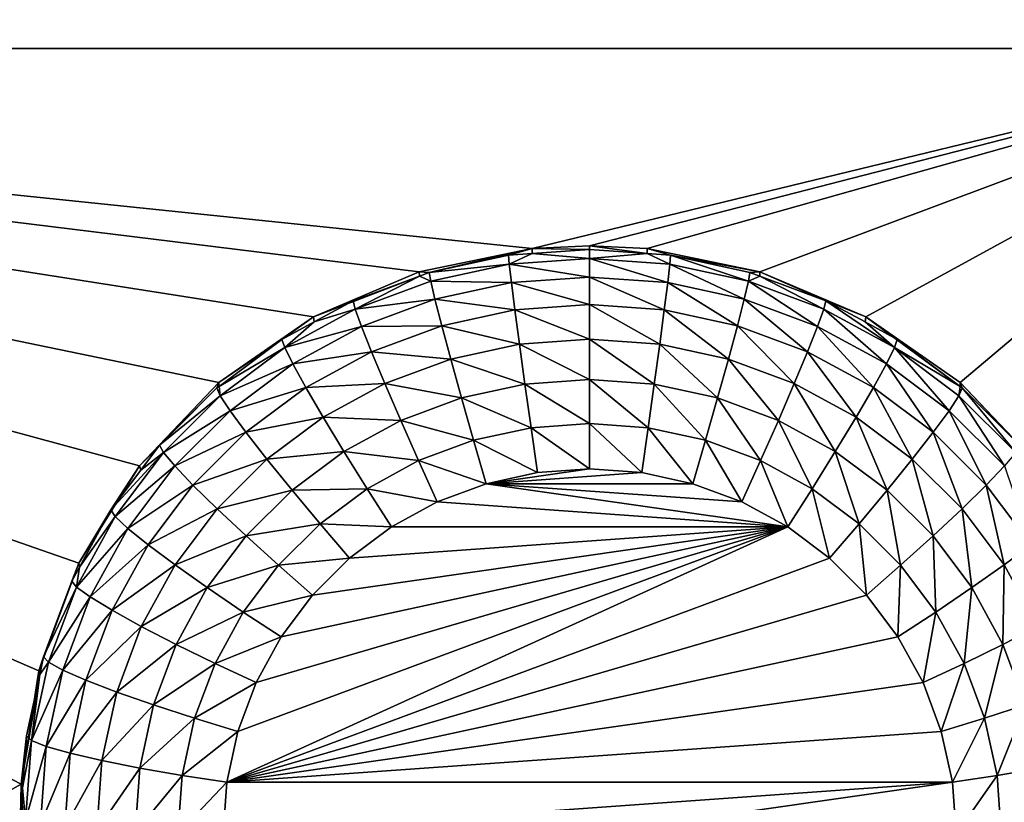
# Model space of a CAD drawing. Extents: x -45 to 45, y -222 to 30.
# Drawn here: x -27 to -24, y -197 to -194 of the extents above; entities that cross this region are included whole.
import ezdxf

# ---------------------------------------------------------------- set-up
doc = ezdxf.new("R2010")
doc.units = 0
doc.layers.add('L1', color=7, linetype='CONTINUOUS')
doc.layers.add('L3', color=7, linetype='CONTINUOUS')

msp = doc.modelspace()

# ---------------------------------------------------------------- linework, layer by layer
at = {"layer": 'L1', "color": 7}
for points in [[(37.92327, -33.90087, 111.1838), (-37.92327, -33.90087, 111.1838), (37.10252, -220.7091, 124.5193)], [(37.10252, -220.7091, 124.5193), (-37.92327, -33.90087, 111.1838), (-37.10252, -220.7091, 124.5193)], [(38.91275, -35.1624, 93.51185), (-37.93243, -217.2227, 109.4401), (-38.91275, -35.1624, 93.51185)], [(37.93243, -217.2227, 109.4401), (-37.93243, -217.2227, 109.4401), (38.91275, -35.1624, 93.51185)]]:
    msp.add_3dface(points, dxfattribs=at)
at = {"layer": 'L3', "color": 250}
for points in [[(32.25, -212.5601, 110.5278), (32.25, -180.3831, 107.7127), (-32.25, -212.5601, 110.5278)], [(-32.25, -212.5601, 110.5278), (32.25, -180.3831, 107.7127), (-32.25, -180.3831, 107.7127)], [(-31.5275, -189.1309, 106.9723), (-26.90262, -191.5278, 107.182), (-31.5275, -194.1119, 107.4081)], [(-31.5275, -194.1119, 107.4081), (-26.90262, -191.5278, 107.182), (-26.88361, -191.9012, 107.2147)], [(-31.5275, -194.1119, 107.4081), (-26.88361, -191.9012, 107.2147), (-26.78953, -192.2632, 107.2463)], [(-26.62423, -192.5989, 107.2757), (-31.5275, -194.1119, 107.4081), (-26.78953, -192.2632, 107.2463)], [(-26.62423, -192.5989, 107.2757), (-26.39449, -192.8945, 107.3016), (-31.5275, -194.1119, 107.4081)], [(-22.55, -194.1119, 107.4081), (-23.70551, -192.8945, 107.3016), (-23.47576, -192.5989, 107.2757)], [(-26.39449, -192.8945, 107.3016), (-26.1097, -193.1381, 107.3229), (-31.5275, -194.1119, 107.4081)], [(-22.55, -194.1119, 107.4081), (-23.9903, -193.1381, 107.3229), (-23.70551, -192.8945, 107.3016)], [(-31.5275, -194.1119, 107.4081), (-26.1097, -193.1381, 107.3229), (-25.78153, -193.3195, 107.3388)], [(-24.31847, -193.3195, 107.3388), (-23.9903, -193.1381, 107.3229), (-22.55, -194.1119, 107.4081)], [(-31.5275, -194.1119, 107.4081), (-25.78153, -193.3195, 107.3388), (-25.42341, -193.4315, 107.3486)], [(-22.55, -194.1119, 107.4081), (-24.67659, -193.4315, 107.3486), (-24.31847, -193.3195, 107.3388)], [(-31.5275, -194.1119, 107.4081), (-25.42341, -193.4315, 107.3486), (-25.05, -193.4693, 107.3519)], [(-22.55, -194.1119, 107.4081), (-25.05, -193.4693, 107.3519), (-24.67659, -193.4315, 107.3486)], [(-31.5275, -194.1119, 107.4081), (-25.05, -193.4693, 107.3519), (-22.55, -194.1119, 107.4081)], [(-25.95023, -194.9866, 107.4846), (-26.2583, -195.2002, 107.5033), (-31.5275, -194.1119, 107.4081)], [(-31.5275, -194.1119, 107.4081), (-26.2583, -195.2002, 107.5033), (-26.51689, -195.4712, 107.527)], [(-31.5275, -194.1119, 107.4081), (-26.51689, -195.4712, 107.527), (-26.71543, -195.7885, 107.5548)], [(-26.71543, -195.7885, 107.5548), (-26.84578, -196.1391, 107.5855), (-31.5275, -194.1119, 107.4081)], [(-31.5275, -194.1119, 107.4081), (-26.84578, -196.1391, 107.5855), (-26.90262, -196.5087, 107.6178)], [(-31.5275, -194.1119, 107.4081), (-26.90262, -196.5087, 107.6178), (-31.5275, -199.0928, 107.8439)], [(-22.55, -194.1119, 107.4081), (-25.23767, -194.7639, 107.4651), (-31.5275, -194.1119, 107.4081)], [(-31.5275, -194.1119, 107.4081), (-25.23767, -194.7639, 107.4651), (-25.60532, -194.8391, 107.4717)], [(-31.5275, -194.1119, 107.4081), (-25.60532, -194.8391, 107.4717), (-25.95023, -194.9866, 107.4846)], [(-22.55, -194.1119, 107.4081), (-25.05, -194.7544, 107.4643), (-25.23767, -194.7639, 107.4651)], [(-24.86233, -194.7639, 107.4651), (-25.05, -194.7544, 107.4643), (-22.55, -194.1119, 107.4081)], [(-22.55, -194.1119, 107.4081), (-24.49468, -194.8391, 107.4717), (-24.86233, -194.7639, 107.4651)], [(-22.55, -194.1119, 107.4081), (-24.14976, -194.9866, 107.4846), (-24.49468, -194.8391, 107.4717)], [(-23.8417, -195.2002, 107.5033), (-24.14976, -194.9866, 107.4846), (-22.55, -194.1119, 107.4081)], [(-22.55, -194.1119, 107.4081), (-23.58311, -195.4712, 107.527), (-23.8417, -195.2002, 107.5033)], [(-25.57261, -194.8415, 107.3314), (-25.60532, -194.8391, 107.4717), (-25.23767, -194.7639, 107.4651)], [(-25.57261, -194.8415, 107.3314), (-25.23767, -194.7639, 107.4651), (-25.31399, -194.7854, 107.3265)], [(-25.23767, -194.7639, 107.4651), (-25.23739, -194.7799, 107.326), (-25.31399, -194.7854, 107.3265)], [(-25.05, -194.7544, 107.4643), (-25.05, -194.7666, 107.3248), (-25.23767, -194.7639, 107.4651)], [(-25.23767, -194.7639, 107.4651), (-25.05, -194.7666, 107.3248), (-25.23739, -194.7799, 107.326)], [(-25.23739, -194.7799, 107.326), (-25.05, -194.7666, 107.3248), (-25.05, -194.7959, 107.18)], [(-24.86233, -194.7639, 107.4651), (-24.86261, -194.7799, 107.326), (-25.05, -194.7544, 107.4643)], [(-25.05, -194.7544, 107.4643), (-24.86261, -194.7799, 107.326), (-25.05, -194.7666, 107.3248)], [(-25.05, -194.7959, 107.18), (-25.05, -194.7666, 107.3248), (-24.86261, -194.7799, 107.326)], [(-24.86233, -194.7639, 107.4651), (-24.78601, -194.7854, 107.3265), (-24.86261, -194.7799, 107.326)], [(-24.49468, -194.8391, 107.4717), (-24.78601, -194.7854, 107.3265), (-24.86233, -194.7639, 107.4651)], [(-25.57261, -194.8415, 107.3314), (-25.31399, -194.7854, 107.3265), (-25.31164, -194.8145, 107.1816)], [(-25.31164, -194.8145, 107.1816), (-25.31399, -194.7854, 107.3265), (-25.23739, -194.7799, 107.326)], [(-25.31164, -194.8145, 107.1816), (-25.23739, -194.7799, 107.326), (-25.05, -194.7959, 107.18)], [(-25.05, -194.7959, 107.18), (-25.05, -194.8567, 107.0453), (-25.31164, -194.8145, 107.1816)], [(-25.05, -194.7959, 107.18), (-24.86261, -194.7799, 107.326), (-24.78836, -194.8145, 107.1816)], [(-24.78836, -194.8145, 107.1816), (-24.79531, -194.8748, 107.0468), (-25.05, -194.7959, 107.18)], [(-25.05, -194.7959, 107.18), (-24.79531, -194.8748, 107.0468), (-25.05, -194.8567, 107.0453)], [(-24.78836, -194.8145, 107.1816), (-24.86261, -194.7799, 107.326), (-24.78601, -194.7854, 107.3265)], [(-24.78836, -194.8145, 107.1816), (-24.78601, -194.7854, 107.3265), (-24.53205, -194.8701, 107.1865)], [(-24.49468, -194.8391, 107.4717), (-24.52739, -194.8415, 107.3314), (-24.78601, -194.7854, 107.3265)], [(-24.78601, -194.7854, 107.3265), (-24.52739, -194.8415, 107.3314), (-24.53205, -194.8701, 107.1865)], [(-25.56795, -194.8701, 107.1865), (-25.57261, -194.8415, 107.3314), (-25.31164, -194.8145, 107.1816)], [(-25.31164, -194.8145, 107.1816), (-25.30469, -194.8748, 107.0468), (-25.56795, -194.8701, 107.1865)], [(-25.31164, -194.8145, 107.1816), (-25.05, -194.8567, 107.0453), (-25.30469, -194.8748, 107.0468)], [(-24.78836, -194.8145, 107.1816), (-24.5458, -194.9289, 107.0516), (-24.79531, -194.8748, 107.0468)], [(-24.53205, -194.8701, 107.1865), (-24.5458, -194.9289, 107.0516), (-24.78836, -194.8145, 107.1816)], [(-25.60458, -194.8533, 107.3324), (-25.95023, -194.9866, 107.4846), (-25.60532, -194.8391, 107.4717)], [(-25.82059, -194.9336, 107.3394), (-25.95023, -194.9866, 107.4846), (-25.60458, -194.8533, 107.3324)], [(-25.81372, -194.9614, 107.1945), (-25.82059, -194.9336, 107.3394), (-25.60458, -194.8533, 107.3324)], [(-25.81372, -194.9614, 107.1945), (-25.60458, -194.8533, 107.3324), (-25.56795, -194.8701, 107.1865)], [(-25.56795, -194.8701, 107.1865), (-25.5542, -194.9289, 107.0516), (-25.81372, -194.9614, 107.1945)], [(-25.60458, -194.8533, 107.3324), (-25.60532, -194.8391, 107.4717), (-25.57261, -194.8415, 107.3314)], [(-25.56795, -194.8701, 107.1865), (-25.60458, -194.8533, 107.3324), (-25.57261, -194.8415, 107.3314)], [(-25.56795, -194.8701, 107.1865), (-25.30469, -194.8748, 107.0468), (-25.5542, -194.9289, 107.0516)], [(-25.05, -194.8567, 107.0453), (-25.05, -194.9459, 106.9274), (-25.30469, -194.8748, 107.0468)], [(-24.79531, -194.8748, 107.0468), (-24.8065, -194.9633, 106.929), (-25.05, -194.8567, 107.0453)], [(-25.05, -194.8567, 107.0453), (-24.8065, -194.9633, 106.929), (-25.05, -194.9459, 106.9274)], [(-24.53205, -194.8701, 107.1865), (-24.30656, -195.0178, 107.0594), (-24.5458, -194.9289, 107.0516)], [(-24.53205, -194.8701, 107.1865), (-24.52739, -194.8415, 107.3314), (-24.49542, -194.8533, 107.3324)], [(-24.53205, -194.8701, 107.1865), (-24.49542, -194.8533, 107.3324), (-24.28628, -194.9614, 107.1945)], [(-24.28628, -194.9614, 107.1945), (-24.30656, -195.0178, 107.0594), (-24.53205, -194.8701, 107.1865)], [(-24.49542, -194.8533, 107.3324), (-24.52739, -194.8415, 107.3314), (-24.49468, -194.8391, 107.4717)], [(-24.49542, -194.8533, 107.3324), (-24.49468, -194.8391, 107.4717), (-24.2794, -194.9336, 107.3394)], [(-24.28628, -194.9614, 107.1945), (-24.49542, -194.8533, 107.3324), (-24.2794, -194.9336, 107.3394)], [(-24.2794, -194.9336, 107.3394), (-24.49468, -194.8391, 107.4717), (-24.14976, -194.9866, 107.4846)], [(-25.30469, -194.8748, 107.0468), (-25.2935, -194.9633, 106.929), (-25.5542, -194.9289, 107.0516)], [(-25.30469, -194.8748, 107.0468), (-25.05, -194.9459, 106.9274), (-25.2935, -194.9633, 106.929)], [(-24.79531, -194.8748, 107.0468), (-24.56795, -195.015, 106.9335), (-24.8065, -194.9633, 106.929)], [(-24.5458, -194.9289, 107.0516), (-24.56795, -195.015, 106.9335), (-24.79531, -194.8748, 107.0468)], [(-25.82059, -194.9336, 107.3394), (-25.94799, -195.0029, 107.3455), (-25.95023, -194.9866, 107.4846)], [(-25.94799, -195.0029, 107.3455), (-25.82059, -194.9336, 107.3394), (-25.81372, -194.9614, 107.1945)], [(-25.81372, -194.9614, 107.1945), (-25.5542, -194.9289, 107.0516), (-25.79344, -195.0178, 107.0594)], [(-25.5542, -194.9289, 107.0516), (-25.53205, -195.015, 106.9335), (-25.79344, -195.0178, 107.0594)], [(-25.5542, -194.9289, 107.0516), (-25.2935, -194.9633, 106.929), (-25.53205, -195.015, 106.9335)], [(-24.5458, -194.9289, 107.0516), (-24.33922, -195.0999, 106.9409), (-24.56795, -195.015, 106.9335)], [(-24.30656, -195.0178, 107.0594), (-24.33922, -195.0999, 106.9409), (-24.5458, -194.9289, 107.0516)], [(-24.28628, -194.9614, 107.1945), (-24.2794, -194.9336, 107.3394), (-24.05606, -195.0866, 107.2054)], [(-24.2794, -194.9336, 107.3394), (-24.14976, -194.9866, 107.4846), (-24.15201, -195.0029, 107.3455)], [(-24.05606, -195.0866, 107.2054), (-24.2794, -194.9336, 107.3394), (-24.15201, -195.0029, 107.3455)], [(-26.04394, -195.0866, 107.2054), (-25.94799, -195.0029, 107.3455), (-25.81372, -194.9614, 107.1945)], [(-25.81372, -194.9614, 107.1945), (-25.79344, -195.0178, 107.0594), (-26.04394, -195.0866, 107.2054)], [(-25.2935, -194.9633, 106.929), (-25.27863, -195.0754, 106.8339), (-25.53205, -195.015, 106.9335)], [(-25.05, -194.9459, 106.9274), (-25.05, -195.0591, 106.8324), (-25.2935, -194.9633, 106.929)], [(-25.2935, -194.9633, 106.929), (-25.05, -195.0591, 106.8324), (-25.27863, -195.0754, 106.8339)], [(-24.8065, -194.9633, 106.929), (-24.82137, -195.0754, 106.8339), (-25.05, -194.9459, 106.9274)], [(-25.05, -194.9459, 106.9274), (-24.82137, -195.0754, 106.8339), (-25.05, -195.0591, 106.8324)], [(-24.8065, -194.9633, 106.929), (-24.5974, -195.124, 106.8381), (-24.82137, -195.0754, 106.8339)], [(-24.56795, -195.015, 106.9335), (-24.5974, -195.124, 106.8381), (-24.8065, -194.9633, 106.929)], [(-24.28628, -194.9614, 107.1945), (-24.08245, -195.1397, 107.07), (-24.30656, -195.0178, 107.0594)], [(-24.05606, -195.0866, 107.2054), (-24.08245, -195.1397, 107.07), (-24.28628, -194.9614, 107.1945)], [(-25.95023, -194.9866, 107.4846), (-26.05289, -195.06, 107.3505), (-26.2583, -195.2002, 107.5033)], [(-25.95023, -194.9866, 107.4846), (-25.94799, -195.0029, 107.3455), (-26.05289, -195.06, 107.3505)], [(-24.14976, -194.9866, 107.4846), (-24.04711, -195.06, 107.3505), (-24.15201, -195.0029, 107.3455)], [(-23.8417, -195.2002, 107.5033), (-23.84206, -195.2129, 107.3639), (-24.14976, -194.9866, 107.4846)], [(-24.14976, -194.9866, 107.4846), (-23.84206, -195.2129, 107.3639), (-24.04711, -195.06, 107.3505)], [(-26.04394, -195.0866, 107.2054), (-26.05289, -195.06, 107.3505), (-25.94799, -195.0029, 107.3455)], [(-26.04394, -195.0866, 107.2054), (-25.79344, -195.0178, 107.0594), (-26.01755, -195.1397, 107.07)], [(-25.79344, -195.0178, 107.0594), (-25.76078, -195.0999, 106.9409), (-26.01755, -195.1397, 107.07)], [(-25.79344, -195.0178, 107.0594), (-25.53205, -195.015, 106.9335), (-25.76078, -195.0999, 106.9409)], [(-25.53205, -195.015, 106.9335), (-25.5026, -195.124, 106.8381), (-25.76078, -195.0999, 106.9409)], [(-25.53205, -195.015, 106.9335), (-25.27863, -195.0754, 106.8339), (-25.5026, -195.124, 106.8381)], [(-24.56795, -195.015, 106.9335), (-24.38263, -195.2038, 106.8451), (-24.5974, -195.124, 106.8381)], [(-24.33922, -195.0999, 106.9409), (-24.38263, -195.2038, 106.8451), (-24.56795, -195.015, 106.9335)], [(-24.30656, -195.0178, 107.0594), (-24.12496, -195.2165, 106.9511), (-24.33922, -195.0999, 106.9409)], [(-24.08245, -195.1397, 107.07), (-24.12496, -195.2165, 106.9511), (-24.30656, -195.0178, 107.0594)], [(-24.15201, -195.0029, 107.3455), (-24.04711, -195.06, 107.3505), (-24.05606, -195.0866, 107.2054)], [(-26.2583, -195.2002, 107.5033), (-26.05289, -195.06, 107.3505), (-26.25794, -195.2129, 107.3639)], [(-26.25794, -195.2129, 107.3639), (-26.05289, -195.06, 107.3505), (-26.04394, -195.0866, 107.2054)], [(-25.05, -195.0591, 106.8324), (-25.05, -195.1906, 106.765), (-25.27863, -195.0754, 106.8339)], [(-24.82137, -195.0754, 106.8339), (-24.83918, -195.2057, 106.7663), (-25.05, -195.0591, 106.8324)], [(-25.05, -195.0591, 106.8324), (-24.83918, -195.2057, 106.7663), (-25.05, -195.1906, 106.765)], [(-24.05606, -195.0866, 107.2054), (-24.04711, -195.06, 107.3505), (-23.84206, -195.2129, 107.3639)], [(-26.25393, -195.2432, 107.2191), (-26.25794, -195.2129, 107.3639), (-26.04394, -195.0866, 107.2054)], [(-26.04394, -195.0866, 107.2054), (-26.01755, -195.1397, 107.07), (-26.25393, -195.2432, 107.2191)], [(-25.27863, -195.0754, 106.8339), (-25.26082, -195.2057, 106.7663), (-25.5026, -195.124, 106.8381)], [(-25.27863, -195.0754, 106.8339), (-25.05, -195.1906, 106.765), (-25.26082, -195.2057, 106.7663)], [(-24.82137, -195.0754, 106.8339), (-24.63265, -195.2504, 106.7703), (-24.83918, -195.2057, 106.7663)], [(-24.5974, -195.124, 106.8381), (-24.63265, -195.2504, 106.7703), (-24.82137, -195.0754, 106.8339)], [(-24.05606, -195.0866, 107.2054), (-23.87804, -195.2921, 107.0834), (-24.08245, -195.1397, 107.07)], [(-24.05606, -195.0866, 107.2054), (-23.84206, -195.2129, 107.3639), (-23.84607, -195.2432, 107.2191)], [(-23.84607, -195.2432, 107.2191), (-23.87804, -195.2921, 107.0834), (-24.05606, -195.0866, 107.2054)], [(-26.01755, -195.1397, 107.07), (-25.76078, -195.0999, 106.9409), (-25.97504, -195.2165, 106.9511)], [(-25.76078, -195.0999, 106.9409), (-25.71737, -195.2038, 106.8451), (-25.97504, -195.2165, 106.9511)], [(-25.76078, -195.0999, 106.9409), (-25.5026, -195.124, 106.8381), (-25.71737, -195.2038, 106.8451)], [(-25.5026, -195.124, 106.8381), (-25.46735, -195.2504, 106.7703), (-25.71737, -195.2038, 106.8451)], [(-25.5026, -195.124, 106.8381), (-25.26082, -195.2057, 106.7663), (-25.46735, -195.2504, 106.7703)], [(-24.5974, -195.124, 106.8381), (-24.43462, -195.324, 106.7767), (-24.63265, -195.2504, 106.7703)], [(-24.38263, -195.2038, 106.8451), (-24.43462, -195.324, 106.7767), (-24.5974, -195.124, 106.8381)], [(-24.33922, -195.0999, 106.9409), (-24.18146, -195.3132, 106.8547), (-24.38263, -195.2038, 106.8451)], [(-24.12496, -195.2165, 106.9511), (-24.18146, -195.3132, 106.8547), (-24.33922, -195.0999, 106.9409)], [(-26.25393, -195.2432, 107.2191), (-26.01755, -195.1397, 107.07), (-26.22196, -195.2921, 107.0834)], [(-26.01755, -195.1397, 107.07), (-25.97504, -195.2165, 106.9511), (-26.22196, -195.2921, 107.0834)], [(-24.08245, -195.1397, 107.07), (-23.92953, -195.3622, 106.9639), (-24.12496, -195.2165, 106.9511)], [(-23.87804, -195.2921, 107.0834), (-23.92953, -195.3622, 106.9639), (-24.08245, -195.1397, 107.07)], [(-25.05, -195.1906, 106.765), (-25.05, -195.3339, 106.7286), (-25.26082, -195.2057, 106.7663)], [(-24.83918, -195.2057, 106.7663), (-24.85903, -195.3475, 106.7297), (-25.05, -195.1906, 106.765)], [(-25.05, -195.1906, 106.765), (-24.85903, -195.3475, 106.7297), (-25.05, -195.3339, 106.7286)], [(-26.2583, -195.2002, 107.5033), (-26.26477, -195.218, 107.3643), (-26.51689, -195.4712, 107.527)], [(-26.51689, -195.4712, 107.527), (-26.26477, -195.218, 107.3643), (-26.45192, -195.4044, 107.3806)], [(-26.45192, -195.4044, 107.3806), (-26.26477, -195.218, 107.3643), (-26.25393, -195.2432, 107.2191)], [(-26.2583, -195.2002, 107.5033), (-26.25794, -195.2129, 107.3639), (-26.26477, -195.218, 107.3643)], [(-26.25393, -195.2432, 107.2191), (-26.26477, -195.218, 107.3643), (-26.25794, -195.2129, 107.3639)], [(-26.22196, -195.2921, 107.0834), (-25.97504, -195.2165, 106.9511), (-26.17047, -195.3622, 106.9639)], [(-25.97504, -195.2165, 106.9511), (-25.91854, -195.3132, 106.8547), (-26.17047, -195.3622, 106.9639)], [(-25.97504, -195.2165, 106.9511), (-25.71737, -195.2038, 106.8451), (-25.91854, -195.3132, 106.8547)], [(-25.71737, -195.2038, 106.8451), (-25.66538, -195.324, 106.7767), (-25.91854, -195.3132, 106.8547)], [(-25.71737, -195.2038, 106.8451), (-25.46735, -195.2504, 106.7703), (-25.66538, -195.324, 106.7767)], [(-25.26082, -195.2057, 106.7663), (-25.24097, -195.3475, 106.7297), (-25.46735, -195.2504, 106.7703)], [(-25.26082, -195.2057, 106.7663), (-25.05, -195.3339, 106.7286), (-25.24097, -195.3475, 106.7297)], [(-24.83918, -195.2057, 106.7663), (-24.67195, -195.388, 106.7333), (-24.85903, -195.3475, 106.7297)], [(-24.63265, -195.2504, 106.7703), (-24.67195, -195.388, 106.7333), (-24.83918, -195.2057, 106.7663)], [(-24.38263, -195.2038, 106.8451), (-24.24911, -195.4249, 106.7855), (-24.43462, -195.324, 106.7767)], [(-24.18146, -195.3132, 106.8547), (-24.24911, -195.4249, 106.7855), (-24.38263, -195.2038, 106.8451)], [(-24.12496, -195.2165, 106.9511), (-23.99796, -195.45, 106.8666), (-24.18146, -195.3132, 106.8547)], [(-23.92953, -195.3622, 106.9639), (-23.99796, -195.45, 106.8666), (-24.12496, -195.2165, 106.9511)], [(-23.84607, -195.2432, 107.2191), (-23.84206, -195.2129, 107.3639), (-23.83523, -195.218, 107.3643)], [(-23.84607, -195.2432, 107.2191), (-23.83523, -195.218, 107.3643), (-23.66059, -195.428, 107.2353)], [(-23.8417, -195.2002, 107.5033), (-23.83523, -195.218, 107.3643), (-23.84206, -195.2129, 107.3639)], [(-23.58311, -195.4712, 107.527), (-23.64809, -195.4044, 107.3806), (-23.8417, -195.2002, 107.5033)], [(-23.64809, -195.4044, 107.3806), (-23.83523, -195.218, 107.3643), (-23.8417, -195.2002, 107.5033)], [(-23.83523, -195.218, 107.3643), (-23.64809, -195.4044, 107.3806), (-23.66059, -195.428, 107.2353)], [(-26.43941, -195.428, 107.2353), (-26.45192, -195.4044, 107.3806), (-26.25393, -195.2432, 107.2191)], [(-26.25393, -195.2432, 107.2191), (-26.22196, -195.2921, 107.0834), (-26.43941, -195.428, 107.2353)], [(-25.46735, -195.2504, 106.7703), (-25.42805, -195.388, 106.7333), (-25.66538, -195.324, 106.7767)], [(-25.46735, -195.2504, 106.7703), (-25.24097, -195.3475, 106.7297), (-25.42805, -195.388, 106.7333)], [(-24.63265, -195.2504, 106.7703), (-24.49257, -195.4547, 106.7391), (-24.67195, -195.388, 106.7333)], [(-24.43462, -195.324, 106.7767), (-24.49257, -195.4547, 106.7391), (-24.63265, -195.2504, 106.7703)], [(-23.84607, -195.2432, 107.2191), (-23.69748, -195.472, 107.0991), (-23.87804, -195.2921, 107.0834)], [(-23.66059, -195.428, 107.2353), (-23.69748, -195.472, 107.0991), (-23.84607, -195.2432, 107.2191)], [(-26.43941, -195.428, 107.2353), (-26.22196, -195.2921, 107.0834), (-26.40252, -195.472, 107.0991)], [(-26.22196, -195.2921, 107.0834), (-26.17047, -195.3622, 106.9639), (-26.40252, -195.472, 107.0991)], [(-26.17047, -195.3622, 106.9639), (-25.91854, -195.3132, 106.8547), (-26.10204, -195.45, 106.8666)], [(-25.91854, -195.3132, 106.8547), (-25.85088, -195.4249, 106.7855), (-26.10204, -195.45, 106.8666)], [(-25.91854, -195.3132, 106.8547), (-25.66538, -195.324, 106.7767), (-25.85088, -195.4249, 106.7855)], [(-24.18146, -195.3132, 106.8547), (-24.07991, -195.5511, 106.7966), (-24.24911, -195.4249, 106.7855)], [(-23.99796, -195.45, 106.8666), (-24.07991, -195.5511, 106.7966), (-24.18146, -195.3132, 106.8547)], [(-23.87804, -195.2921, 107.0834), (-23.75691, -195.5342, 106.9789), (-23.92953, -195.3622, 106.9639)], [(-23.69748, -195.472, 107.0991), (-23.75691, -195.5342, 106.9789), (-23.87804, -195.2921, 107.0834)], [(-25.66538, -195.324, 106.7767), (-25.60743, -195.4547, 106.7391), (-25.85088, -195.4249, 106.7855)], [(-25.66538, -195.324, 106.7767), (-25.42805, -195.388, 106.7333), (-25.60743, -195.4547, 106.7391)], [(-25.24097, -195.3475, 106.7297), (-25.22007, -195.4937, 106.7259), (-25.42805, -195.388, 106.7333)], [(-25.05, -195.3339, 106.7286), (-25.05, -195.4816, 106.7249), (-25.24097, -195.3475, 106.7297)], [(-25.24097, -195.3475, 106.7297), (-25.05, -195.4816, 106.7249), (-25.22007, -195.4937, 106.7259)], [(-24.85903, -195.3475, 106.7297), (-24.87993, -195.4937, 106.7259), (-25.05, -195.3339, 106.7286)], [(-25.05, -195.3339, 106.7286), (-24.87993, -195.4937, 106.7259), (-25.05, -195.4816, 106.7249)], [(-24.85903, -195.3475, 106.7297), (-24.71333, -195.5298, 106.7291), (-24.87993, -195.4937, 106.7259)], [(-24.67195, -195.388, 106.7333), (-24.71333, -195.5298, 106.7291), (-24.85903, -195.3475, 106.7297)], [(-24.43462, -195.324, 106.7767), (-24.32453, -195.5461, 106.7471), (-24.49257, -195.4547, 106.7391)], [(-24.24911, -195.4249, 106.7855), (-24.32453, -195.5461, 106.7471), (-24.43462, -195.324, 106.7767)], [(-26.40252, -195.472, 107.0991), (-26.17047, -195.3622, 106.9639), (-26.34309, -195.5342, 106.9789)], [(-26.17047, -195.3622, 106.9639), (-26.10204, -195.45, 106.8666), (-26.34309, -195.5342, 106.9789)], [(-23.92953, -195.3622, 106.9639), (-23.83589, -195.6115, 106.8808), (-23.99796, -195.45, 106.8666)], [(-23.75691, -195.5342, 106.9789), (-23.83589, -195.6115, 106.8808), (-23.92953, -195.3622, 106.9639)], [(-26.51689, -195.4712, 107.527), (-26.45192, -195.4044, 107.3806), (-26.5133, -195.4861, 107.3878)], [(-26.43941, -195.428, 107.2353), (-26.5133, -195.4861, 107.3878), (-26.45192, -195.4044, 107.3806)], [(-25.42805, -195.388, 106.7333), (-25.38667, -195.5298, 106.7291), (-25.60743, -195.4547, 106.7391)], [(-25.42805, -195.388, 106.7333), (-25.22007, -195.4937, 106.7259), (-25.38667, -195.5298, 106.7291)], [(-24.67195, -195.388, 106.7333), (-24.55358, -195.5892, 106.7343), (-24.71333, -195.5298, 106.7291)], [(-24.49257, -195.4547, 106.7391), (-24.55358, -195.5892, 106.7343), (-24.67195, -195.388, 106.7333)], [(-26.5966, -195.6372, 107.2536), (-26.61053, -195.6155, 107.3991), (-26.43941, -195.428, 107.2353)], [(-26.61053, -195.6155, 107.3991), (-26.5133, -195.4861, 107.3878), (-26.43941, -195.428, 107.2353)], [(-26.43941, -195.428, 107.2353), (-26.40252, -195.472, 107.0991), (-26.5966, -195.6372, 107.2536)], [(-26.10204, -195.45, 106.8666), (-25.85088, -195.4249, 106.7855), (-26.02009, -195.5511, 106.7966)], [(-25.85088, -195.4249, 106.7855), (-25.77547, -195.5461, 106.7471), (-26.02009, -195.5511, 106.7966)], [(-25.85088, -195.4249, 106.7855), (-25.60743, -195.4547, 106.7391), (-25.77547, -195.5461, 106.7471)], [(-24.24911, -195.4249, 106.7855), (-24.17127, -195.6604, 106.7571), (-24.32453, -195.5461, 106.7471)], [(-24.07991, -195.5511, 106.7966), (-24.17127, -195.6604, 106.7571), (-24.24911, -195.4249, 106.7855)], [(-26.61053, -195.6155, 107.3991), (-26.71543, -195.7885, 107.5548), (-26.51689, -195.4712, 107.527)], [(-26.61053, -195.6155, 107.3991), (-26.51689, -195.4712, 107.527), (-26.5133, -195.4861, 107.3878)], [(-26.5966, -195.6372, 107.2536), (-26.40252, -195.472, 107.0991), (-26.55554, -195.6756, 107.1169)], [(-26.40252, -195.472, 107.0991), (-26.34309, -195.5342, 106.9789), (-26.55554, -195.6756, 107.1169)], [(-26.34309, -195.5342, 106.9789), (-26.10204, -195.45, 106.8666), (-26.26411, -195.6115, 106.8808)], [(-26.10204, -195.45, 106.8666), (-26.02009, -195.5511, 106.7966), (-26.26411, -195.6115, 106.8808)], [(-25.60743, -195.4547, 106.7391), (-25.54642, -195.5892, 106.7343), (-25.77547, -195.5461, 106.7471)], [(-25.60743, -195.4547, 106.7391), (-25.38667, -195.5298, 106.7291), (-25.54642, -195.5892, 106.7343)], [(-24.49257, -195.4547, 106.7391), (-24.40393, -195.6706, 106.7414), (-24.55358, -195.5892, 106.7343)], [(-24.32453, -195.5461, 106.7471), (-24.40393, -195.6706, 106.7414), (-24.49257, -195.4547, 106.7391)], [(-23.99796, -195.45, 106.8666), (-23.93046, -195.7, 106.8096), (-24.07991, -195.5511, 106.7966)], [(-23.83589, -195.6115, 106.8808), (-23.93046, -195.7, 106.8096), (-23.99796, -195.45, 106.8666)], [(-23.69748, -195.472, 107.0991), (-23.61061, -195.7289, 106.9959), (-23.75691, -195.5342, 106.9789)], [(-25.38667, -195.5298, 106.7291), (-25.22007, -195.4937, 106.7259), (-25.05, -195.4816, 106.7249)], [(-25.05, -195.4816, 106.7249), (-24.87993, -195.4937, 106.7259), (-25.38667, -195.5298, 106.7291)], [(-25.38667, -195.5298, 106.7291), (-24.87993, -195.4937, 106.7259), (-24.71333, -195.5298, 106.7291)], [(-26.55554, -195.6756, 107.1169), (-26.34309, -195.5342, 106.9789), (-26.48939, -195.7289, 106.9959)], [(-26.34309, -195.5342, 106.9789), (-26.26411, -195.6115, 106.8808), (-26.48939, -195.7289, 106.9959)], [(-24.40393, -195.6706, 106.7414), (-25.54642, -195.5892, 106.7343), (-25.38667, -195.5298, 106.7291)], [(-24.55358, -195.5892, 106.7343), (-24.40393, -195.6706, 106.7414), (-25.38667, -195.5298, 106.7291)], [(-25.38667, -195.5298, 106.7291), (-24.71333, -195.5298, 106.7291), (-24.55358, -195.5892, 106.7343)], [(-23.75691, -195.5342, 106.9789), (-23.69852, -195.7943, 106.8968), (-23.83589, -195.6115, 106.8808)], [(-23.61061, -195.7289, 106.9959), (-23.69852, -195.7943, 106.8968), (-23.75691, -195.5342, 106.9789)], [(-26.26411, -195.6115, 106.8808), (-26.02009, -195.5511, 106.7966), (-26.16954, -195.7, 106.8096)], [(-26.02009, -195.5511, 106.7966), (-25.92873, -195.6604, 106.7571), (-26.16954, -195.7, 106.8096)], [(-26.02009, -195.5511, 106.7966), (-25.77547, -195.5461, 106.7471), (-25.92873, -195.6604, 106.7571)], [(-25.77547, -195.5461, 106.7471), (-25.69607, -195.6706, 106.7414), (-25.92873, -195.6604, 106.7571)], [(-25.77547, -195.5461, 106.7471), (-25.54642, -195.5892, 106.7343), (-25.69607, -195.6706, 106.7414)], [(-24.32453, -195.5461, 106.7471), (-24.26744, -195.7724, 106.7503), (-24.40393, -195.6706, 106.7414)], [(-24.17127, -195.6604, 106.7571), (-24.26744, -195.7724, 106.7503), (-24.32453, -195.5461, 106.7471)], [(-24.07991, -195.5511, 106.7966), (-24.03589, -195.7952, 106.7689), (-24.17127, -195.6604, 106.7571)], [(-23.93046, -195.7, 106.8096), (-24.03589, -195.7952, 106.7689), (-24.07991, -195.5511, 106.7966)], [(-24.40393, -195.6706, 106.7414), (-25.69607, -195.6706, 106.7414), (-25.54642, -195.5892, 106.7343)], [(-26.72232, -195.8665, 107.2736), (-26.71284, -195.8021, 107.4154), (-26.5966, -195.6372, 107.2536)], [(-26.5966, -195.6372, 107.2536), (-26.55554, -195.6756, 107.1169), (-26.72232, -195.8665, 107.2736)], [(-26.71284, -195.8021, 107.4154), (-26.71543, -195.7885, 107.5548), (-26.61053, -195.6155, 107.3991)], [(-26.5966, -195.6372, 107.2536), (-26.71284, -195.8021, 107.4154), (-26.61053, -195.6155, 107.3991)], [(-26.48939, -195.7289, 106.9959), (-26.26411, -195.6115, 106.8808), (-26.40148, -195.7943, 106.8968)], [(-26.26411, -195.6115, 106.8808), (-26.16954, -195.7, 106.8096), (-26.40148, -195.7943, 106.8968)], [(-23.83589, -195.6115, 106.8808), (-23.8038, -195.8685, 106.8243), (-23.93046, -195.7, 106.8096)], [(-23.69852, -195.7943, 106.8968), (-23.8038, -195.8685, 106.8243), (-23.83589, -195.6115, 106.8808)], [(-26.19659, -196.3367, 106.7997), (-24.40393, -195.6706, 106.7414), (-26.23284, -196.5026, 106.8142)], [(-26.23284, -196.5026, 106.8142), (-24.40393, -195.6706, 106.7414), (-24.26744, -195.7724, 106.7503)], [(-26.19659, -196.3367, 106.7997), (-26.13701, -196.1775, 106.7858), (-24.40393, -195.6706, 106.7414)], [(-26.16954, -195.7, 106.8096), (-25.92873, -195.6604, 106.7571), (-26.06411, -195.7952, 106.7689)], [(-26.13701, -196.1775, 106.7858), (-26.0553, -196.0285, 106.7727), (-24.40393, -195.6706, 106.7414)], [(-25.92873, -195.6604, 106.7571), (-25.83256, -195.7724, 106.7503), (-26.06411, -195.7952, 106.7689)], [(-24.40393, -195.6706, 106.7414), (-26.0553, -196.0285, 106.7727), (-25.95312, -195.8925, 106.7608)], [(-24.40393, -195.6706, 106.7414), (-25.95312, -195.8925, 106.7608), (-25.83256, -195.7724, 106.7503)], [(-25.92873, -195.6604, 106.7571), (-25.69607, -195.6706, 106.7414), (-25.83256, -195.7724, 106.7503)], [(-25.83256, -195.7724, 106.7503), (-25.69607, -195.6706, 106.7414), (-24.40393, -195.6706, 106.7414)], [(-24.17127, -195.6604, 106.7571), (-24.14688, -195.8925, 106.7608), (-24.26744, -195.7724, 106.7503)], [(-24.03589, -195.7952, 106.7689), (-24.14688, -195.8925, 106.7608), (-24.17127, -195.6604, 106.7571)], [(-26.72232, -195.8665, 107.2736), (-26.55554, -195.6756, 107.1169), (-26.67791, -195.8989, 107.1364)], [(-26.55554, -195.6756, 107.1169), (-26.48939, -195.7289, 106.9959), (-26.67791, -195.8989, 107.1364)], [(-26.40148, -195.7943, 106.8968), (-26.16954, -195.7, 106.8096), (-26.2962, -195.8685, 106.8243)], [(-26.16954, -195.7, 106.8096), (-26.06411, -195.7952, 106.7689), (-26.2962, -195.8685, 106.8243)], [(-23.93046, -195.7, 106.8096), (-23.92115, -195.9479, 106.7823), (-24.03589, -195.7952, 106.7689)], [(-23.8038, -195.8685, 106.8243), (-23.92115, -195.9479, 106.7823), (-23.93046, -195.7, 106.8096)], [(-26.67791, -195.8989, 107.1364), (-26.48939, -195.7289, 106.9959), (-26.60639, -195.9423, 107.0146)], [(-26.48939, -195.7289, 106.9959), (-26.40148, -195.7943, 106.8968), (-26.60639, -195.9423, 107.0146)], [(-23.61061, -195.7289, 106.9959), (-23.58867, -195.9947, 106.9143), (-23.69852, -195.7943, 106.8968)], [(-26.73737, -195.8469, 107.4193), (-26.84578, -196.1391, 107.5855), (-26.71543, -195.7885, 107.5548)], [(-26.73737, -195.8469, 107.4193), (-26.71543, -195.7885, 107.5548), (-26.71284, -195.8021, 107.4154)], [(-26.60639, -195.9423, 107.0146), (-26.40148, -195.7943, 106.8968), (-26.51133, -195.9947, 106.9143)], [(-26.40148, -195.7943, 106.8968), (-26.2962, -195.8685, 106.8243), (-26.51133, -195.9947, 106.9143)], [(-26.2962, -195.8685, 106.8243), (-26.06411, -195.7952, 106.7689), (-26.17885, -195.9479, 106.7823)], [(-26.23284, -196.5026, 106.8142), (-24.26744, -195.7724, 106.7503), (-24.14688, -195.8925, 106.7608)], [(-26.06411, -195.7952, 106.7689), (-25.95312, -195.8925, 106.7608), (-26.17885, -195.9479, 106.7823)], [(-26.06411, -195.7952, 106.7689), (-25.83256, -195.7724, 106.7503), (-25.95312, -195.8925, 106.7608)], [(-24.03589, -195.7952, 106.7689), (-24.0447, -196.0285, 106.7727), (-24.14688, -195.8925, 106.7608)], [(-23.92115, -195.9479, 106.7823), (-24.0447, -196.0285, 106.7727), (-24.03589, -195.7952, 106.7689)], [(-23.69852, -195.7943, 106.8968), (-23.7025, -196.0533, 106.8405), (-23.8038, -195.8685, 106.8243)], [(-23.58867, -195.9947, 106.9143), (-23.7025, -196.0533, 106.8405), (-23.69852, -195.7943, 106.8968)], [(-26.72232, -195.8665, 107.2736), (-26.73737, -195.8469, 107.4193), (-26.71284, -195.8021, 107.4154)], [(-26.82986, -196.0939, 107.441), (-26.84578, -196.1391, 107.5855), (-26.73737, -195.8469, 107.4193)], [(-26.82986, -196.0939, 107.441), (-26.73737, -195.8469, 107.4193), (-26.72232, -195.8665, 107.2736)], [(-26.81398, -196.1114, 107.2951), (-26.82986, -196.0939, 107.441), (-26.72232, -195.8665, 107.2736)], [(-26.72232, -195.8665, 107.2736), (-26.67791, -195.8989, 107.1364), (-26.81398, -196.1114, 107.2951)], [(-26.51133, -195.9947, 106.9143), (-26.2962, -195.8685, 106.8243), (-26.39749, -196.0533, 106.8405)], [(-26.2962, -195.8685, 106.8243), (-26.17885, -195.9479, 106.7823), (-26.39749, -196.0533, 106.8405)], [(-24.14688, -195.8925, 106.7608), (-24.0447, -196.0285, 106.7727), (-26.23284, -196.5026, 106.8142)], [(-26.17885, -195.9479, 106.7823), (-25.95312, -195.8925, 106.7608), (-26.0553, -196.0285, 106.7727)], [(-23.8038, -195.8685, 106.8243), (-23.8294, -196.1153, 106.7969), (-23.92115, -195.9479, 106.7823)], [(-23.7025, -196.0533, 106.8405), (-23.8294, -196.1153, 106.7969), (-23.8038, -195.8685, 106.8243)], [(-26.81398, -196.1114, 107.2951), (-26.67791, -195.8989, 107.1364), (-26.76715, -196.1372, 107.1573)], [(-26.67791, -195.8989, 107.1364), (-26.60639, -195.9423, 107.0146), (-26.76715, -196.1372, 107.1573)], [(-26.76715, -196.1372, 107.1573), (-26.60639, -195.9423, 107.0146), (-26.6917, -196.1702, 107.0346)], [(-26.60639, -195.9423, 107.0146), (-26.51133, -195.9947, 106.9143), (-26.6917, -196.1702, 107.0346)], [(-26.39749, -196.0533, 106.8405), (-26.17885, -195.9479, 106.7823), (-26.2706, -196.1153, 106.7969)], [(-26.17885, -195.9479, 106.7823), (-26.0553, -196.0285, 106.7727), (-26.2706, -196.1153, 106.7969)], [(-23.92115, -195.9479, 106.7823), (-23.96299, -196.1775, 106.7858), (-24.0447, -196.0285, 106.7727)], [(-23.8294, -196.1153, 106.7969), (-23.96299, -196.1775, 106.7858), (-23.92115, -195.9479, 106.7823)], [(-26.6917, -196.1702, 107.0346), (-26.51133, -195.9947, 106.9143), (-26.59143, -196.2086, 106.933)], [(-26.51133, -195.9947, 106.9143), (-26.39749, -196.0533, 106.8405), (-26.59143, -196.2086, 106.933)], [(-23.58867, -195.9947, 106.9143), (-23.62864, -196.2506, 106.8578), (-23.7025, -196.0533, 106.8405)], [(-26.59143, -196.2086, 106.933), (-26.39749, -196.0533, 106.8405), (-26.47136, -196.2506, 106.8578)], [(-26.39749, -196.0533, 106.8405), (-26.2706, -196.1153, 106.7969), (-26.47136, -196.2506, 106.8578)], [(-26.2706, -196.1153, 106.7969), (-26.0553, -196.0285, 106.7727), (-26.13701, -196.1775, 106.7858)], [(-24.0447, -196.0285, 106.7727), (-23.96299, -196.1775, 106.7858), (-26.23284, -196.5026, 106.8142)], [(-23.7025, -196.0533, 106.8405), (-23.76249, -196.294, 106.8126), (-23.8294, -196.1153, 106.7969)], [(-23.62864, -196.2506, 106.8578), (-23.76249, -196.294, 106.8126), (-23.7025, -196.0533, 106.8405)], [(-26.86974, -196.3667, 107.3174), (-26.84255, -196.152, 107.446), (-26.81398, -196.1114, 107.2951)], [(-26.81398, -196.1114, 107.2951), (-26.76715, -196.1372, 107.1573), (-26.86974, -196.3667, 107.3174)], [(-26.82986, -196.0939, 107.441), (-26.84255, -196.152, 107.446), (-26.84578, -196.1391, 107.5855)], [(-26.81398, -196.1114, 107.2951), (-26.84255, -196.152, 107.446), (-26.82986, -196.0939, 107.441)], [(-26.47136, -196.2506, 106.8578), (-26.2706, -196.1153, 106.7969), (-26.33751, -196.294, 106.8126)], [(-26.2706, -196.1153, 106.7969), (-26.13701, -196.1775, 106.7858), (-26.33751, -196.294, 106.8126)], [(-23.8294, -196.1153, 106.7969), (-23.90341, -196.3367, 106.7997), (-23.96299, -196.1775, 106.7858)], [(-23.76249, -196.294, 106.8126), (-23.90341, -196.3367, 106.7997), (-23.8294, -196.1153, 106.7969)], [(-26.84578, -196.1391, 107.5855), (-26.84255, -196.152, 107.446), (-26.90262, -196.5087, 107.6178)], [(-26.90262, -196.5087, 107.6178), (-26.84255, -196.152, 107.446), (-26.88612, -196.3516, 107.4635)], [(-26.86974, -196.3667, 107.3174), (-26.88612, -196.3516, 107.4635), (-26.84255, -196.152, 107.446)], [(-26.86974, -196.3667, 107.3174), (-26.76715, -196.1372, 107.1573), (-26.82142, -196.3858, 107.179)], [(-26.76715, -196.1372, 107.1573), (-26.6917, -196.1702, 107.0346), (-26.82142, -196.3858, 107.179)], [(-26.82142, -196.3858, 107.179), (-26.6917, -196.1702, 107.0346), (-26.74359, -196.4078, 107.0553)], [(-26.6917, -196.1702, 107.0346), (-26.59143, -196.2086, 106.933), (-26.74359, -196.4078, 107.0553)], [(-26.33751, -196.294, 106.8126), (-26.13701, -196.1775, 106.7858), (-26.19659, -196.3367, 106.7997)], [(-26.23284, -196.5026, 106.8142), (-23.96299, -196.1775, 106.7858), (-23.90341, -196.3367, 106.7997)], [(-26.74359, -196.4078, 107.0553), (-26.59143, -196.2086, 106.933), (-26.64015, -196.4318, 106.9525)], [(-26.59143, -196.2086, 106.933), (-26.47136, -196.2506, 106.8578), (-26.64015, -196.4318, 106.9525)], [(-26.64015, -196.4318, 106.9525), (-26.47136, -196.2506, 106.8578), (-26.51628, -196.4563, 106.8758)], [(-26.47136, -196.2506, 106.8578), (-26.33751, -196.294, 106.8126), (-26.51628, -196.4563, 106.8758)], [(-23.62864, -196.2506, 106.8578), (-23.72179, -196.4804, 106.8289), (-23.76249, -196.294, 106.8126)], [(-23.58372, -196.4563, 106.8758), (-23.72179, -196.4804, 106.8289), (-23.62864, -196.2506, 106.8578)], [(-26.51628, -196.4563, 106.8758), (-26.33751, -196.294, 106.8126), (-26.37821, -196.4804, 106.8289)], [(-26.33751, -196.294, 106.8126), (-26.19659, -196.3367, 106.7997), (-26.37821, -196.4804, 106.8289)], [(-23.76249, -196.294, 106.8126), (-23.86716, -196.5026, 106.8142), (-23.90341, -196.3367, 106.7997)], [(-23.72179, -196.4804, 106.8289), (-23.86716, -196.5026, 106.8142), (-23.76249, -196.294, 106.8126)], [(-26.37821, -196.4804, 106.8289), (-26.19659, -196.3367, 106.7997), (-26.23284, -196.5026, 106.8142)], [(-26.23284, -196.5026, 106.8142), (-23.90341, -196.3367, 106.7997), (-23.86716, -196.5026, 106.8142)], [(-26.90262, -196.5087, 107.6178), (-26.88612, -196.3516, 107.4635), (-26.8983, -196.5213, 107.4783)], [(-26.8983, -196.5213, 107.4783), (-26.88612, -196.3516, 107.4635), (-26.86974, -196.3667, 107.3174)], [(-26.88845, -196.6273, 107.3402), (-26.8983, -196.5213, 107.4783), (-26.86974, -196.3667, 107.3174)], [(-26.86974, -196.3667, 107.3174), (-26.82142, -196.3858, 107.179), (-26.88845, -196.6273, 107.3402)], [(-26.88845, -196.6273, 107.3402), (-26.82142, -196.3858, 107.179), (-26.83964, -196.6395, 107.2012)], [(-26.82142, -196.3858, 107.179), (-26.74359, -196.4078, 107.0553), (-26.83964, -196.6395, 107.2012)], [(-26.83964, -196.6395, 107.2012), (-26.74359, -196.4078, 107.0553), (-26.76101, -196.6504, 107.0766)], [(-26.74359, -196.4078, 107.0553), (-26.64015, -196.4318, 106.9525), (-26.76101, -196.6504, 107.0766)], [(-26.76101, -196.6504, 107.0766), (-26.64015, -196.4318, 106.9525), (-26.6565, -196.6595, 106.9725)], [(-26.64015, -196.4318, 106.9525), (-26.51628, -196.4563, 106.8758), (-26.6565, -196.6595, 106.9725)], [(-26.6565, -196.6595, 106.9725), (-26.51628, -196.4563, 106.8758), (-26.53136, -196.6664, 106.8941)], [(-26.51628, -196.4563, 106.8758), (-26.37821, -196.4804, 106.8289), (-26.53136, -196.6664, 106.8941)], [(-23.58372, -196.4563, 106.8758), (-23.70814, -196.6706, 106.8455), (-23.72179, -196.4804, 106.8289)], [(-23.56864, -196.6664, 106.8941), (-23.70814, -196.6706, 106.8455), (-23.58372, -196.4563, 106.8758)], [(-26.53136, -196.6664, 106.8941), (-26.37821, -196.4804, 106.8289), (-26.39186, -196.6706, 106.8455)], [(-26.37821, -196.4804, 106.8289), (-26.23284, -196.5026, 106.8142), (-26.39186, -196.6706, 106.8455)], [(-26.39186, -196.6706, 106.8455), (-26.23284, -196.5026, 106.8142), (-26.245, -196.6721, 106.829)], [(-26.23284, -196.5026, 106.8142), (-23.86716, -196.5026, 106.8142), (-26.245, -196.6721, 106.829)], [(-26.245, -196.6721, 106.829), (-23.86716, -196.5026, 106.8142), (-26.23284, -196.8415, 106.8438)], [(-23.86716, -196.5026, 106.8142), (-23.855, -196.6721, 106.829), (-26.23284, -196.8415, 106.8438)], [(-23.72179, -196.4804, 106.8289), (-23.855, -196.6721, 106.829), (-23.86716, -196.5026, 106.8142)], [(-23.70814, -196.6706, 106.8455), (-23.855, -196.6721, 106.829), (-23.72179, -196.4804, 106.8289)], [(-31.5275, -199.0928, 107.8439), (-26.90262, -196.5087, 107.6178), (-26.88361, -196.8822, 107.6505)], [(-26.90262, -196.5087, 107.6178), (-26.8983, -196.5213, 107.4783), (-26.905, -196.6145, 107.4865)], [(-26.90262, -196.5087, 107.6178), (-26.905, -196.6145, 107.4865), (-26.88361, -196.8822, 107.6505)], [(-26.88845, -196.6273, 107.3402), (-26.905, -196.6145, 107.4865), (-26.8983, -196.5213, 107.4783)]]:
    msp.add_3dface(points, dxfattribs=at)

doc.saveas('drawing.dxf')
